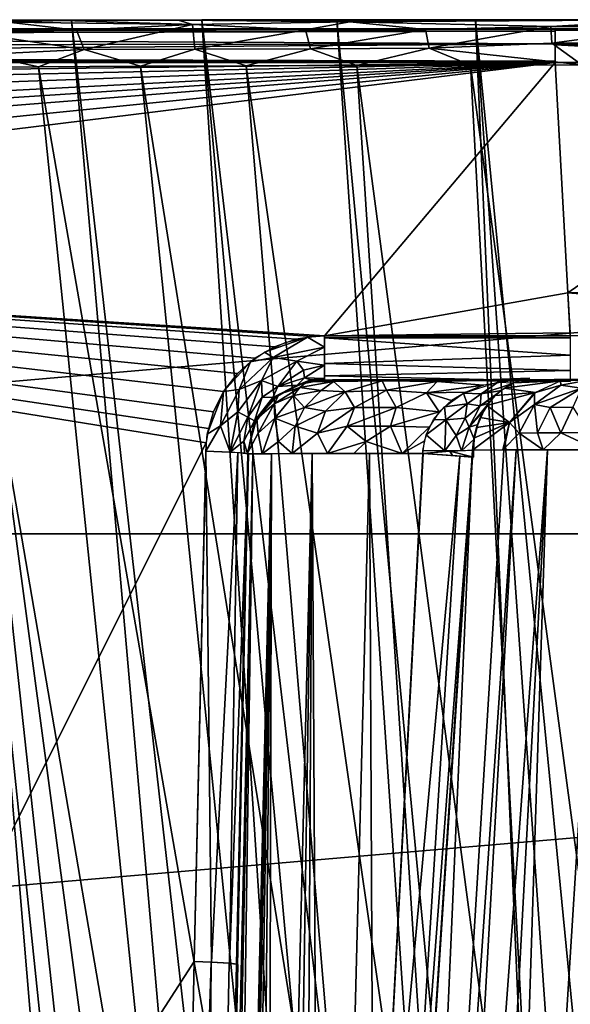
# Model space of a CAD drawing. Extents: x -218 to 182, y -526 to 0.
# Drawn here: x -66 to -34, y -57 to 0 of the extents above; entities that cross this region are included whole.
import ezdxf

# ---------------------------------------------------------------- set-up
doc = ezdxf.new("R2010")
doc.units = 0
doc.layers.get('0').update_dxf_attribs({"linetype": 'CONTINUOUS'})

msp = doc.modelspace()

# ---------------------------------------------------------------- linework, layer by layer
for points in [[(-60.386, -157.078, 51.8), (-83.017, -0.34, 23.914), (-76.623, -0.331, 18.495)], [(-64.014, -157.582, 53.992), (-83.017, -0.34, 23.914), (-60.386, -157.078, 51.8)], [(-69.539, -158.417, 57.651), (-83.017, -0.34, 23.914), (-64.014, -157.582, 53.992)], [(-56.682, -156.599, 49.726), (-76.623, -0.331, 18.495), (-69.822, -0.322, 13.608)], [(-60.386, -157.078, 51.8), (-76.623, -0.331, 18.495), (-56.682, -156.599, 49.726)], [(-69.822, -0.322, 13.608), (-63.075, -0.335, 20.874), (-62.658, -0.315, 9.284)], [(-49.041, -155.713, 45.938), (-69.822, -0.322, 13.608), (-62.658, -0.315, 9.284)], [(-69.822, -0.322, 13.608), (-69.253, -0.342, 25.089), (-63.075, -0.335, 20.874)], [(-52.901, -156.143, 47.771), (-69.822, -0.322, 13.608), (-49.041, -155.713, 45.938)], [(-56.682, -156.599, 49.726), (-69.822, -0.322, 13.608), (-52.901, -156.143, 47.771)], [(-66.281, -0.432, 23.906), (-63.075, -0.335, 20.874), (-69.253, -0.342, 25.089)], [(-66.281, -0.432, 23.906), (-68.273, -1.07, 27.063), (-62.365, -0.905, 22.696)], [(-55.713, -0.564, 18.279), (-63.075, -0.335, 20.874), (-66.281, -0.432, 23.906)], [(-62.365, -0.905, 22.696), (-55.713, -0.564, 18.279), (-66.281, -0.432, 23.906)], [(-62.658, -0.315, 9.284), (-63.075, -0.335, 20.874), (-56.543, -0.329, 17.128)], [(-55.713, -0.564, 18.279), (-56.543, -0.329, 17.128), (-63.075, -0.335, 20.874)], [(-62.658, -0.315, 9.284), (-56.543, -0.329, 17.128), (-55.178, -0.308, 5.55)], [(-45.101, -155.31, 44.23), (-62.658, -0.315, 9.284), (-55.178, -0.308, 5.55)], [(-49.041, -155.713, 45.938), (-62.658, -0.315, 9.284), (-45.101, -155.31, 44.23)], [(-61.917, -2.002, 23.688), (-55.713, -0.564, 18.279), (-62.365, -0.905, 22.696)], [(-55.713, -0.564, 18.279), (-61.917, -2.002, 23.688), (-55.575, -1.981, 19.995)], [(-55.178, -0.308, 5.55), (-56.543, -0.329, 17.128), (-49.74, -0.323, 13.905)], [(-46.698, -0.411, 13.487), (-49.74, -0.323, 13.905), (-56.543, -0.329, 17.128)], [(-46.698, -0.411, 13.487), (-56.543, -0.329, 17.128), (-55.713, -0.564, 18.279)], [(-46.698, -0.411, 13.487), (-55.713, -0.564, 18.279), (-49.232, -0.871, 15.739)], [(-55.575, -1.981, 19.995), (-49.232, -0.871, 15.739), (-55.713, -0.564, 18.279)], [(-55.178, -0.308, 5.55), (-49.74, -0.323, 13.905), (-47.434, -0.303, 2.428)], [(-36.976, -154.584, 41.205), (-55.178, -0.308, 5.55), (-47.434, -0.303, 2.428)], [(-41.078, -154.933, 42.651), (-55.178, -0.308, 5.55), (-36.976, -154.584, 41.205)], [(-45.101, -155.31, 44.23), (-55.178, -0.308, 5.55), (-41.078, -154.933, 42.651)], [(-47.434, -0.303, 2.428), (-49.74, -0.323, 13.905), (-42.769, -0.318, 11.242)], [(-46.698, -0.411, 13.487), (-42.769, -0.318, 11.242), (-49.74, -0.323, 13.905)], [(-46.698, -0.411, 13.487), (-49.232, -0.871, 15.739), (-42.359, -0.863, 13.089)], [(-47.434, -0.303, 2.428), (-42.769, -0.318, 11.242), (-39.49, -0.299, -0.094)], [(-32.837, -154.268, 39.91), (-47.434, -0.303, 2.428), (-39.49, -0.299, -0.094)], [(-36.976, -154.584, 41.205), (-47.434, -0.303, 2.428), (-32.837, -154.268, 39.91)], [(-28.416, -0.295, 7.309), (-42.769, -0.318, 11.242), (-46.698, -0.411, 13.487)], [(-28.416, -0.295, 7.309), (-46.698, -0.411, 13.487), (-35.173, -0.694, 10.651)], [(-42.359, -0.863, 13.089), (-35.173, -0.694, 10.651), (-46.698, -0.411, 13.487)], [(-28.416, -0.295, 7.309), (-35.648, -0.315, 9.082), (-42.769, -0.318, 11.242)], [(-39.49, -0.299, -0.094), (-42.769, -0.318, 11.242), (-35.648, -0.315, 9.082)], [(-39.49, -0.299, -0.094), (-35.648, -0.315, 9.082), (-31.454, -0.295, -2.14)], [(-24.479, -153.745, 37.777), (-39.49, -0.299, -0.094), (-31.454, -0.295, -2.14)], [(-28.672, -153.988, 38.768), (-39.49, -0.299, -0.094), (-24.479, -153.745, 37.777)], [(-32.837, -154.268, 39.91), (-39.49, -0.299, -0.094), (-28.672, -153.988, 38.768)], [(-31.454, -0.295, -2.14), (-35.648, -0.315, 9.082), (-28.411, -0.312, 7.306)], [(-28.416, -0.295, 7.309), (-35.173, -0.694, 10.651), (-27.976, -0.69, 8.886)], [(-167.005, -29.811, 310.29), (167.292, -0.84, 309.429), (-164.72, -0.838, 309.429)], [(-167.005, -29.811, 310.29), (169.577, -29.813, 310.29), (167.292, -0.84, 309.429)], [(147.204, -0.832, 304.998), (-147.301, -0.831, 305.21), (-165.344, -0.838, 309.41)], [(147.204, -0.832, 304.998), (-165.344, -0.838, 309.41), (148.277, -0.833, 305.157)], [(149.874, -0.833, 305.21), (-165.344, -0.838, 309.41), (167.918, -0.84, 309.409)], [(148.277, -0.833, 305.157), (-165.344, -0.838, 309.41), (149.874, -0.833, 305.21)], [(147.204, -0.832, 304.998), (-145.704, -0.831, 305.157), (-147.301, -0.831, 305.21)], [(-145.704, -0.831, 305.157), (-3.123, -0.821, 299.148), (-143.579, -0.83, 304.735)], [(-145.704, -0.831, 305.157), (1.286, -0.822, 299.472), (-3.123, -0.821, 299.148)], [(147.204, -0.832, 304.998), (1.286, -0.822, 299.472), (-145.704, -0.831, 305.157)], [(-143.579, -0.83, 304.735), (-34.926, -0.813, 294.671), (-142.557, -0.829, 304.368)], [(-143.579, -0.83, 304.735), (-7.392, -0.819, 298.196), (-34.926, -0.813, 294.671)], [(-143.579, -0.83, 304.735), (-3.123, -0.821, 299.148), (-7.392, -0.819, 298.196)], [(-142.557, -0.829, 304.368), (-34.926, -0.813, 294.671), (-141.575, -0.828, 303.903)], [(-141.575, -0.828, 303.903), (-34.926, -0.813, 294.671), (-140.644, -0.827, 303.342)], [(-140.644, -0.827, 303.342), (-34.926, -0.813, 294.671), (-139.772, -0.826, 302.693)], [(-139.772, -0.826, 302.693), (-34.926, -0.813, 294.671), (-138.968, -0.825, 301.96)], [(-138.968, -0.825, 301.96), (-34.926, -0.813, 294.671), (-138.237, -0.824, 301.147)], [(-138.237, -0.824, 301.147), (-34.926, -0.813, 294.671), (-133.82, -0.814, 295.687)], [(-133.82, -0.814, 295.687), (-34.926, -0.813, 294.671), (-133.402, -0.813, 295.281)], [(-133.402, -0.813, 295.281), (-34.926, -0.813, 294.671), (-132.779, -0.813, 294.903)], [(-132.779, -0.813, 294.903), (-34.926, -0.813, 294.671), (-132.133, -0.813, 294.676)], [(-34.926, -0.799, 294.67), (-132.105, -0.864, 294.187), (-132.08, -0.812, 294.671)], [(-34.926, -0.963, 293.907), (-132.105, -0.864, 294.187), (-34.926, -0.799, 294.67)], [(-34.926, -0.963, 293.907), (-132.1, -1.196, 293.517), (-132.105, -0.864, 294.187)], [(-34.926, -1.678, 293.037), (-132.1, -1.196, 293.517), (-34.926, -0.963, 293.907)], [(-62.365, -0.905, 22.696), (-68.273, -1.07, 27.063), (-61.917, -2.002, 23.688)], [(-67.805, -2.297, 27.912), (-61.917, -2.002, 23.688), (-68.273, -1.07, 27.063)], [(-49.232, -0.871, 15.739), (-55.575, -1.981, 19.995), (-48.958, -1.959, 16.81)], [(-48.958, -1.959, 16.81), (-42.359, -0.863, 13.089), (-49.232, -0.871, 15.739)], [(-42.359, -0.863, 13.089), (-48.958, -1.959, 16.81), (-42.146, -1.931, 14.159)], [(-42.146, -1.931, 14.159), (-35.173, -0.694, 10.651), (-42.359, -0.863, 13.089)], [(-35.173, -0.694, 10.651), (-42.146, -1.931, 14.159), (-35.107, -1.645, 11.773)], [(-35.107, -1.645, 11.773), (-27.976, -0.69, 8.886), (-35.173, -0.694, 10.651)], [(-27.976, -0.69, 8.886), (-35.107, -1.645, 11.773), (-27.973, -1.639, 10.011)], [(-34.926, -0.899, 294.031), (-15.033, -0.793, 294.67), (-15.149, -1.129, 293.57)], [(-34.926, -0.813, 294.671), (-15.033, -0.793, 294.67), (-34.926, -0.899, 294.031)], [(-34.926, -0.813, 294.671), (-11.395, -0.817, 296.674), (-15.032, -0.813, 294.671)], [(-34.926, -0.813, 294.671), (-7.392, -0.819, 298.196), (-11.395, -0.817, 296.674)], [(-34.926, -0.899, 294.031), (-15.149, -1.129, 293.57), (-34.926, -1.743, 292.992)], [(-34.926, -1.743, 292.992), (-15.149, -1.129, 293.57), (-15.216, -2.005, 292.91)], [(-34.926, -1.678, 293.037), (-132.031, -1.809, 293.007), (-132.1, -1.196, 293.517)], [(-34.926, -1.678, 293.037), (-131.877, -2.401, 292.8), (-132.031, -1.809, 293.007)], [(-34.926, -2.671, 292.799), (-131.877, -2.401, 292.8), (-34.926, -1.678, 293.037)], [(-35.107, -1.645, 11.773), (-42.146, -1.931, 14.159), (-33.396, -2.89, 11.959)], [(-33.396, -2.89, 11.959), (-27.973, -1.639, 10.011), (-35.107, -1.645, 11.773)], [(-67.805, -2.297, 27.912), (-64.54, -2.996, 25.858), (-61.917, -2.002, 23.688)], [(-61.917, -2.002, 23.688), (-64.54, -2.996, 25.858), (-58.694, -2.965, 22.149)], [(-61.917, -2.002, 23.688), (-58.694, -2.965, 22.149), (-55.575, -1.981, 19.995)], [(-55.575, -1.981, 19.995), (-58.694, -2.965, 22.149), (-52.646, -2.94, 18.916)], [(-55.575, -1.981, 19.995), (-52.646, -2.94, 18.916), (-48.958, -1.959, 16.81)], [(-48.958, -1.959, 16.81), (-52.646, -2.94, 18.916), (-46.286, -2.92, 16.102)], [(-48.958, -1.959, 16.81), (-46.286, -2.92, 16.102), (-42.146, -1.931, 14.159)], [(-42.146, -1.931, 14.159), (-46.286, -2.92, 16.102), (-39.776, -2.906, 13.785)], [(-42.146, -1.931, 14.159), (-39.776, -2.906, 13.785), (-33.396, -2.89, 11.959)], [(-34.926, -1.743, 292.992), (-15.224, -2.757, 292.802), (-34.926, -2.757, 292.804)], [(-34.926, -1.743, 292.992), (-15.216, -2.005, 292.91), (-15.224, -2.757, 292.802)], [(-131.698, -2.67, 292.811), (-131.877, -2.401, 292.8), (-34.926, -2.671, 292.799)], [(-34.927, -2.757, 292.808), (-131.677, -2.684, 292.806), (-34.926, -2.672, 292.806)], [(-131.677, -2.684, 292.806), (-34.927, -2.757, 292.808), (-131.57, -2.756, 292.808)], [(-34.927, -2.757, 292.808), (-129.848, -3.905, 292.858), (-131.57, -2.756, 292.808)], [(-34.927, -2.757, 292.808), (-128.159, -4.822, 292.898), (-129.848, -3.905, 292.858)], [(-34.927, -2.757, 292.808), (-126.639, -5.999, 292.95), (-128.159, -4.822, 292.898)], [(-34.927, -2.757, 292.808), (-125.329, -7.403, 293.012), (-126.639, -5.999, 292.95)], [(-34.927, -2.757, 292.808), (-124.512, -8.558, 293.062), (-125.329, -7.403, 293.012)], [(-34.927, -2.757, 292.808), (-123.836, -9.814, 293.117), (-124.512, -8.558, 293.062)], [(-34.927, -2.757, 292.808), (-123.18, -11.606, 293.196), (-123.836, -9.814, 293.117)], [(-34.927, -2.757, 292.808), (-122.807, -13.596, 293.284), (-123.18, -11.606, 293.196)], [(-48.142, -18.446, 293.496), (-122.807, -13.596, 293.284), (-34.927, -2.757, 292.808)], [(-67.805, -2.297, 27.912), (-70.145, -3.033, 30.035), (-64.54, -2.996, 25.858)], [(-48.142, -18.446, 293.496), (-34.927, -2.757, 292.808), (-34.203, -15.972, 293.388)], [(-15.223, -2.757, 292.808), (-34.203, -15.972, 293.388), (-34.927, -2.757, 292.808)], [(-13.39, -15.701, 293.376), (-34.203, -15.972, 293.388), (-15.223, -2.757, 292.808)], [(-61.755, -83.503, 47.02), (-70.145, -3.033, 30.035), (-75.462, -3.076, 34.662)], [(-75.071, -44.982, 46.759), (-65.3, -84.442, 49.805), (-75.462, -3.076, 34.662)], [(-65.3, -84.442, 49.805), (-61.755, -83.503, 47.02), (-75.462, -3.076, 34.662)], [(-56.243, -84.075, 43.684), (-64.54, -2.996, 25.858), (-70.145, -3.033, 30.035)], [(-70.145, -3.033, 30.035), (-61.755, -83.503, 47.02), (-56.243, -84.075, 43.684)], [(-50.65, -83.008, 40.396), (-58.694, -2.965, 22.149), (-64.54, -2.996, 25.858)], [(-56.243, -84.075, 43.684), (-50.65, -83.008, 40.396), (-64.54, -2.996, 25.858)], [(-45.902, -83.083, 38.201), (-52.646, -2.94, 18.916), (-58.694, -2.965, 22.149)], [(-58.694, -2.965, 22.149), (-50.65, -83.008, 40.396), (-45.902, -83.083, 38.201)], [(-41.051, -83.753, 36.428), (-46.286, -2.92, 16.102), (-52.646, -2.94, 18.916)], [(-52.646, -2.94, 18.916), (-45.902, -83.083, 38.201), (-41.051, -83.753, 36.428)], [(-35.349, -85.545, 34.985), (-39.776, -2.906, 13.785), (-46.286, -2.92, 16.102)], [(-46.286, -2.92, 16.102), (-41.051, -83.753, 36.428), (-35.349, -85.545, 34.985)], [(-28.896, -84.002, 32.778), (-33.108, -2.897, 11.865), (-39.776, -2.906, 13.785)], [(-39.776, -2.906, 13.785), (-35.349, -85.545, 34.985), (-28.896, -84.002, 32.778)], [(-48.801, -18.477, 293.498), (-122.807, -13.596, 293.284), (-48.142, -18.446, 293.496)], [(-49.774, -18.635, 293.505), (-122.807, -13.596, 293.284), (-48.801, -18.477, 293.498)], [(-51.011, -19.067, 293.524), (-122.807, -13.596, 293.284), (-49.774, -18.635, 293.505)], [(-52.146, -19.729, 293.553), (-122.807, -13.596, 293.284), (-51.011, -19.067, 293.524)], [(-53.13, -20.595, 293.591), (-122.807, -13.596, 293.284), (-52.146, -19.729, 293.553)], [(-53.932, -21.636, 293.637), (-122.807, -13.596, 293.284), (-53.13, -20.595, 293.591)], [(-54.517, -22.811, 293.688), (-122.807, -13.596, 293.284), (-53.932, -21.636, 293.637)], [(-54.793, -23.753, 293.73), (-122.807, -13.596, 293.284), (-54.517, -22.811, 293.688)], [(-54.928, -24.58, 293.766), (-122.807, -13.596, 293.284), (-54.793, -23.753, 293.73)], [(-54.928, -24.58, 293.766), (-119.217, -153.117, 299.41), (-122.807, -13.596, 293.284)], [(-13.327, -16.42, 293.408), (-34.203, -15.972, 293.388), (-13.39, -15.701, 293.376)], [(-48.142, -18.446, 293.496), (-34.203, -15.972, 293.388), (-34.066, -18.265, 293.489)], [(-13.361, -17.103, 293.438), (-34.203, -15.972, 293.388), (-13.327, -16.42, 293.408)], [(-13.462, -17.643, 293.461), (-34.203, -15.972, 293.388), (-13.361, -17.103, 293.438)], [(-34.054, -18.446, 293.496), (-34.203, -15.972, 293.388), (-13.462, -17.643, 293.461)], [(-34.203, -15.972, 293.388), (-34.065, -18.265, 293.489), (-34.066, -18.265, 293.489)], [(-34.054, -18.446, 293.496), (-34.065, -18.265, 293.489), (-34.203, -15.972, 293.388)], [(-34.054, -18.446, 293.496), (-13.462, -17.643, 293.461), (-13.788, -18.443, 293.496)], [(-50.403, -18.821, 293.513), (-49.127, -18.509, 293.501), (-51.593, -19.37, 293.543)], [(-49.127, -18.509, 293.501), (-51.094, -19.683, 293.487), (-51.593, -19.37, 293.543)], [(-51.094, -19.683, 293.487), (-49.127, -18.509, 293.501), (-48.142, -19.084, 293.434)], [(-48.142, -19.084, 293.434), (-49.127, -18.509, 293.501), (-48.142, -18.446, 293.499)], [(-48.142, -18.446, 293.496), (-34.064, -18.265, 293.489), (-34.064, -18.266, 293.489)], [(-48.142, -18.446, 293.496), (-34.064, -18.265, 293.489), (-34.064, -18.265, 293.489)], [(-48.142, -18.446, 293.496), (-34.064, -18.265, 293.489), (-34.064, -18.265, 293.489)], [(-48.142, -18.446, 293.496), (-34.064, -18.265, 293.489), (-34.064, -18.265, 293.489)], [(-48.142, -18.446, 293.496), (-34.064, -18.265, 293.489), (-34.064, -18.265, 293.489)], [(-48.142, -18.446, 293.496), (-34.066, -18.265, 293.489), (-34.064, -18.265, 293.489)], [(-48.142, -18.446, 293.496), (-34.064, -18.266, 293.489), (-34.054, -18.446, 293.496)], [(-48.142, -18.556, 293.499), (-34.054, -18.446, 293.496), (-34.053, -18.557, 293.499)], [(-34.054, -18.446, 293.496), (-48.142, -18.556, 293.499), (-48.142, -18.446, 293.496)], [(-48.142, -18.561, 293.574), (-34.053, -18.557, 293.516), (-34.053, -19.541, 293.304)], [(-48.142, -18.561, 293.574), (-34.053, -19.541, 293.304), (-48.142, -20.025, 293.02)], [(-34.065, -18.265, 293.489), (-34.064, -18.265, 293.489), (-34.064, -18.265, 293.489)], [(-34.064, -18.265, 293.489), (-34.065, -18.265, 293.489), (-34.054, -18.446, 293.496)], [(-34.064, -18.265, 293.489), (-34.065, -18.265, 293.489), (-34.064, -18.265, 293.489)], [(-34.064, -18.265, 293.489), (-34.065, -18.265, 293.489), (-34.064, -18.265, 293.489)], [(-34.064, -18.265, 293.489), (-34.065, -18.265, 293.489), (-34.064, -18.265, 293.489)], [(-34.064, -18.265, 293.489), (-34.065, -18.265, 293.489), (-34.064, -18.265, 293.489)], [(-34.064, -18.265, 293.489), (-34.065, -18.265, 293.489), (-34.064, -18.265, 293.489)], [(-48.142, -19.084, 293.434), (-49.736, -19.902, 293.226), (-51.094, -19.683, 293.487)], [(-48.142, -20.118, 292.959), (-49.736, -19.902, 293.226), (-48.142, -19.084, 293.434)], [(-53.047, -21.517, 293.538), (-51.094, -19.683, 293.487), (-51.76, -21.011, 293.264)], [(-51.094, -19.683, 293.487), (-53.047, -21.517, 293.538), (-52.396, -19.929, 293.573)], [(-52.396, -19.929, 293.573), (-51.593, -19.37, 293.543), (-51.094, -19.683, 293.487)], [(-51.76, -21.011, 293.264), (-51.094, -19.683, 293.487), (-49.736, -19.902, 293.226)], [(-48.142, -20.025, 293.02), (-34.053, -19.541, 293.304), (-34.053, -20.431, 292.647)], [(-53.13, -20.595, 293.591), (-52.396, -19.929, 293.573), (-53.932, -21.636, 293.642)], [(-52.396, -19.929, 293.573), (-53.047, -21.517, 293.538), (-53.932, -21.636, 293.642)], [(-49.736, -19.902, 293.226), (-50.816, -21.343, 292.535), (-51.76, -21.011, 293.264)], [(-50.816, -21.343, 292.535), (-49.736, -19.902, 293.226), (-49.341, -20.402, 292.779)], [(-48.142, -20.118, 292.959), (-49.341, -20.402, 292.779), (-49.736, -19.902, 293.226)], [(-48.142, -20.118, 292.959), (-49.291, -20.843, 292.188), (-49.341, -20.402, 292.779)], [(-48.142, -20.882, 291.858), (-49.291, -20.843, 292.188), (-48.142, -20.118, 292.959)], [(-48.142, -20.025, 293.02), (-34.053, -20.431, 292.647), (-48.142, -20.742, 292.171)], [(-50.816, -21.343, 292.535), (-49.341, -20.402, 292.779), (-49.291, -20.843, 292.188)], [(-49.291, -20.843, 292.188), (-49.71, -21.263, 291.182), (-50.816, -21.343, 292.535)], [(-49.71, -21.263, 291.182), (-49.291, -20.843, 292.188), (-48.948, -20.974, 291.691)], [(-48.142, -20.882, 291.858), (-48.948, -20.974, 291.691), (-49.291, -20.843, 292.188)], [(-48.142, -20.882, 291.858), (-48.143, -20.961, 291.07), (-48.948, -20.974, 291.691)], [(-48.142, -20.742, 292.171), (-34.053, -20.431, 292.647), (-34.053, -21.052, 291.074)], [(-48.142, -20.742, 292.171), (-34.053, -21.052, 291.074), (-48.142, -20.994, 291.071)], [(-36.373, -20.873, 279.682), (-41.69, -21.052, 280.132), (-37.474, -20.957, 279.836)], [(-41.69, -21.052, 280.132), (-36.373, -20.873, 279.682), (-39.03, -21.28, 278.462)], [(-51.76, -21.011, 293.264), (-52.548, -23.106, 292.769), (-53.113, -22.806, 293.316)], [(-53.113, -22.806, 293.316), (-53.047, -21.517, 293.538), (-51.76, -21.011, 293.264)], [(-52.548, -23.106, 292.769), (-51.76, -21.011, 293.264), (-51.712, -21.964, 292.703)], [(-51.712, -21.964, 292.703), (-51.76, -21.011, 293.264), (-50.816, -21.343, 292.535)], [(-50.816, -21.343, 292.535), (-51.108, -21.971, 291.837), (-51.712, -21.964, 292.703)], [(-51.108, -21.971, 291.837), (-49.71, -21.263, 291.182), (-51.102, -22.077, 291.292)], [(-51.108, -21.971, 291.837), (-50.816, -21.343, 292.535), (-49.71, -21.263, 291.182)], [(-50.748, -21.793, 291.26), (-49.567, -21.411, 288.397), (-51.036, -22.336, 289.068)], [(-49.923, -21.859, 287.189), (-51.036, -22.336, 289.068), (-49.567, -21.411, 288.397)], [(-49.14, -21.059, 291.139), (-49.567, -21.411, 288.397), (-50.748, -21.793, 291.26)], [(-48.341, -21.573, 284.846), (-49.923, -21.859, 287.189), (-49.567, -21.411, 288.397)], [(-48.948, -20.974, 291.691), (-48.143, -20.961, 291.07), (-49.71, -21.263, 291.182)], [(-49.567, -21.411, 288.397), (-47.632, -21.052, 286.08), (-48.341, -21.573, 284.846)], [(-47.632, -21.052, 286.08), (-49.567, -21.411, 288.397), (-49.14, -21.059, 291.139)], [(-47.681, -20.973, 288.91), (-49.14, -21.059, 291.139), (-47.957, -20.975, 289.98)], [(-47.681, -20.973, 288.91), (-47.632, -21.052, 286.08), (-49.14, -21.059, 291.139)], [(-47.957, -20.975, 289.98), (-49.14, -21.059, 291.139), (-48.142, -20.977, 291.07)], [(-48.341, -21.573, 284.846), (-47.632, -21.052, 286.08), (-46.963, -21.649, 282.667)], [(-48.142, -20.977, 291.07), (-45.713, -20.966, 284.975), (-46.864, -20.97, 286.859)], [(-26.501, -20.969, 286.298), (-45.713, -20.966, 284.975), (-48.142, -20.977, 291.07)], [(-26.501, -20.969, 286.298), (-48.142, -20.977, 291.07), (-24.833, -20.973, 288.765)], [(-48.142, -20.977, 291.07), (-46.864, -20.97, 286.859), (-47.681, -20.973, 288.91)], [(-24.833, -20.973, 288.765), (-48.142, -20.977, 291.07), (-22.946, -20.977, 291.07)], [(-47.316, -20.971, 287.868), (-47.632, -21.052, 286.08), (-47.681, -20.973, 288.91)], [(-45.713, -20.966, 284.975), (-47.632, -21.052, 286.08), (-46.328, -20.968, 285.893)], [(-45.713, -20.966, 284.975), (-44.835, -21.025, 282.666), (-47.632, -21.052, 286.08)], [(-46.328, -20.968, 285.893), (-47.632, -21.052, 286.08), (-46.864, -20.97, 286.859)], [(-46.864, -20.97, 286.859), (-47.632, -21.052, 286.08), (-47.316, -20.971, 287.868)], [(-44.835, -21.025, 282.666), (-46.963, -21.649, 282.667), (-47.632, -21.052, 286.08)], [(-46.963, -21.649, 282.667), (-44.835, -21.025, 282.666), (-44.597, -21.565, 280.607)], [(-27.937, -20.964, 283.689), (-44.261, -20.963, 283.311), (-45.713, -20.966, 284.975)], [(-27.937, -20.964, 283.689), (-45.713, -20.966, 284.975), (-26.501, -20.969, 286.298)], [(-45.022, -20.965, 284.112), (-44.835, -21.025, 282.666), (-45.713, -20.966, 284.975)], [(-44.261, -20.963, 283.311), (-44.835, -21.025, 282.666), (-45.022, -20.965, 284.112)], [(-42.551, -20.961, 281.915), (-44.835, -21.025, 282.666), (-43.436, -20.962, 282.577)], [(-42.551, -20.961, 281.915), (-41.69, -21.052, 280.132), (-44.835, -21.025, 282.666)], [(-43.436, -20.962, 282.577), (-44.835, -21.025, 282.666), (-44.261, -20.963, 283.311)], [(-41.69, -21.052, 280.132), (-44.597, -21.565, 280.607), (-44.835, -21.025, 282.666)], [(-44.597, -21.565, 280.607), (-41.69, -21.052, 280.132), (-42.289, -21.708, 278.888)], [(-27.937, -20.964, 283.689), (-42.551, -20.961, 281.915), (-44.261, -20.963, 283.311)], [(-27.937, -20.964, 283.689), (-40.63, -20.959, 280.826), (-42.551, -20.961, 281.915)], [(-41.613, -20.96, 281.33), (-41.69, -21.052, 280.132), (-42.551, -20.961, 281.915)], [(-39.03, -21.28, 278.462), (-42.289, -21.708, 278.888), (-41.69, -21.052, 280.132)], [(-42.289, -21.708, 278.888), (-39.03, -21.28, 278.462), (-40.041, -21.672, 278.012)], [(-37.474, -20.957, 279.836), (-41.69, -21.052, 280.132), (-38.553, -20.958, 280.077)], [(-39.607, -20.958, 280.407), (-41.69, -21.052, 280.132), (-40.63, -20.959, 280.826)], [(-38.553, -20.958, 280.077), (-41.69, -21.052, 280.132), (-39.607, -20.958, 280.407)], [(-40.63, -20.959, 280.826), (-41.69, -21.052, 280.132), (-41.613, -20.96, 281.33)], [(-27.937, -20.964, 283.689), (-38.553, -20.958, 280.077), (-40.63, -20.959, 280.826)], [(-39.156, -21.777, 277.354), (-40.177, -21.734, 277.957), (-38.162, -21.08, 278.854)], [(-39.156, -21.777, 277.354), (-38.162, -21.08, 278.854), (-37.315, -21.154, 277.511)], [(-37.315, -21.154, 277.511), (-37.993, -21.579, 276.116), (-39.156, -21.777, 277.354)], [(-29.128, -20.959, 280.96), (-36.379, -20.957, 279.687), (-38.553, -20.958, 280.077)], [(-29.128, -20.959, 280.96), (-38.553, -20.958, 280.077), (-27.937, -20.964, 283.689)], [(-36.055, -21.687, 262.924), (-38.366, -21.871, 275.429), (-37.851, -21.438, 276.413)], [(-34.593, -21.026, 263.175), (-37.851, -21.438, 276.413), (-37.314, -21.145, 277.512)], [(-36.055, -21.687, 262.924), (-37.851, -21.438, 276.413), (-34.593, -21.026, 263.175)], [(-34.593, -21.026, 263.175), (-37.314, -21.145, 277.512), (-36.777, -20.988, 278.708)], [(-33.596, -20.929, 263.345), (-36.777, -20.988, 278.708), (-36.379, -20.957, 279.687)], [(-34.593, -21.026, 263.175), (-36.777, -20.988, 278.708), (-33.596, -20.929, 263.345)], [(-30.066, -20.954, 278.133), (-33.596, -20.929, 263.345), (-36.379, -20.957, 279.687)], [(-30.066, -20.954, 278.133), (-36.379, -20.957, 279.687), (-29.128, -20.959, 280.96)], [(-36.106, -22.373, 259.413), (-36.097, -21.717, 262.917), (-34.601, -21.265, 259.75)], [(-34.601, -21.265, 259.75), (-33.414, -21.442, 254.988), (-36.106, -22.373, 259.413)], [(-35.213, -22.545, 256.15), (-36.106, -22.373, 259.413), (-33.414, -21.442, 254.988)], [(-34.601, -21.265, 259.75), (-36.097, -21.717, 262.917), (-34.615, -21.03, 263.171)], [(-33.414, -21.442, 254.988), (-33.916, -22.543, 253.006), (-35.213, -22.545, 256.15)], [(-32.909, -20.968, 257.644), (-34.615, -21.03, 263.171), (-33.596, -20.929, 263.345)], [(-34.601, -21.265, 259.75), (-34.615, -21.03, 263.171), (-32.909, -20.968, 257.644)], [(-33.414, -21.442, 254.988), (-34.601, -21.265, 259.75), (-32.909, -20.968, 257.644)], [(-54.517, -22.811, 293.688), (-53.932, -21.636, 293.642), (-54.865, -24.077, 293.749)], [(-53.932, -21.636, 293.642), (-54.116, -23.61, 293.64), (-54.865, -24.077, 293.749)], [(-53.047, -21.517, 293.538), (-53.113, -22.806, 293.316), (-54.116, -23.61, 293.64)], [(-54.116, -23.61, 293.64), (-53.932, -21.636, 293.642), (-53.047, -21.517, 293.538)], [(-51.712, -21.964, 292.703), (-52.167, -23.32, 291.945), (-52.548, -23.106, 292.769)], [(-52.167, -23.32, 291.945), (-51.712, -21.964, 292.703), (-51.108, -21.971, 291.837)], [(-51.108, -21.971, 291.837), (-51.102, -22.077, 291.292), (-52.167, -23.32, 291.945)], [(-50.748, -21.793, 291.26), (-51.036, -22.336, 289.068), (-52.028, -23.202, 291.391)], [(-51.036, -22.336, 289.068), (-49.923, -21.859, 287.189), (-50.994, -23.171, 286.765)], [(-49.299, -22.558, 284.237), (-50.994, -23.171, 286.765), (-49.923, -21.859, 287.189)], [(-49.923, -21.859, 287.189), (-48.341, -21.573, 284.846), (-49.299, -22.558, 284.237)], [(-46.963, -21.649, 282.667), (-49.299, -22.558, 284.237), (-48.341, -21.573, 284.846)], [(-49.299, -22.558, 284.237), (-46.963, -21.649, 282.667), (-48.086, -22.766, 282.276)], [(-46.432, -22.551, 280.684), (-48.086, -22.766, 282.276), (-46.963, -21.649, 282.667)], [(-44.597, -21.565, 280.607), (-46.432, -22.551, 280.684), (-46.963, -21.649, 282.667)], [(-46.432, -22.551, 280.684), (-44.597, -21.565, 280.607), (-44.029, -22.548, 278.817)], [(-42.289, -21.708, 278.888), (-44.029, -22.548, 278.817), (-44.597, -21.565, 280.607)], [(-44.029, -22.548, 278.817), (-42.289, -21.708, 278.888), (-41.581, -22.805, 277.317)], [(-40.041, -21.672, 278.012), (-40.86, -22.155, 277.643), (-42.289, -21.708, 278.888)], [(-42.289, -21.708, 278.888), (-40.86, -22.155, 277.643), (-41.581, -22.805, 277.317)], [(-40.177, -21.734, 277.957), (-39.959, -22.336, 276.972), (-41.263, -22.507, 277.475)], [(-40.177, -21.734, 277.957), (-39.156, -21.777, 277.354), (-39.959, -22.336, 276.972)], [(-39.156, -21.777, 277.354), (-39.216, -22.45, 275.762), (-39.959, -22.336, 276.972)], [(-37.993, -21.579, 276.116), (-38.373, -21.888, 275.41), (-39.216, -22.45, 275.762)], [(-39.216, -22.45, 275.762), (-39.156, -21.777, 277.354), (-37.993, -21.579, 276.116)], [(-39.216, -22.45, 275.762), (-38.373, -21.888, 275.41), (-38.723, -22.31, 274.773)], [(-36.055, -21.687, 262.924), (-38.83, -22.439, 274.593), (-38.366, -21.871, 275.429)], [(-37.547, -23.417, 262.667), (-38.83, -22.439, 274.593), (-36.055, -21.687, 262.924)], [(-36.106, -22.373, 259.413), (-37.536, -23.417, 262.669), (-36.097, -21.717, 262.917)], [(-52.167, -23.32, 291.945), (-51.102, -22.077, 291.292), (-52.118, -23.418, 291.408)], [(-52.028, -23.202, 291.391), (-51.036, -22.336, 289.068), (-51.956, -24.022, 288.755)], [(-50.994, -23.171, 286.765), (-51.956, -24.022, 288.755), (-51.036, -22.336, 289.068)], [(-50.994, -23.171, 286.765), (-49.299, -22.558, 284.237), (-49.827, -23.627, 283.903)], [(-48.086, -22.766, 282.276), (-49.827, -23.627, 283.903), (-49.299, -22.558, 284.237)], [(-46.432, -22.551, 280.684), (-48.544, -24.035, 281.807), (-48.086, -22.766, 282.276)], [(-48.544, -24.035, 281.807), (-46.432, -22.551, 280.684), (-46.849, -23.62, 280.218)], [(-44.029, -22.548, 278.817), (-46.849, -23.62, 280.218), (-46.432, -22.551, 280.684)], [(-46.849, -23.62, 280.218), (-44.029, -22.548, 278.817), (-44.353, -23.617, 278.282)], [(-41.581, -22.805, 277.317), (-44.353, -23.617, 278.282), (-44.029, -22.548, 278.817)], [(-41.263, -22.507, 277.475), (-41.187, -23.257, 276.789), (-41.894, -23.247, 277.197)], [(-41.263, -22.507, 277.475), (-39.959, -22.336, 276.972), (-41.187, -23.257, 276.789)], [(-39.959, -22.336, 276.972), (-40.079, -23.166, 275.901), (-41.187, -23.257, 276.789)], [(-40.079, -23.166, 275.901), (-39.959, -22.336, 276.972), (-39.216, -22.45, 275.762)], [(-39.846, -23.682, 274.85), (-40.079, -23.166, 275.901), (-39.216, -22.45, 275.762)], [(-38.723, -22.31, 274.773), (-39.029, -22.777, 274.237), (-39.846, -23.682, 274.85)], [(-39.846, -23.682, 274.85), (-39.216, -22.45, 275.762), (-38.723, -22.31, 274.773)], [(-37.547, -23.417, 262.667), (-39.216, -23.133, 273.926), (-38.83, -22.439, 274.593)], [(-36.984, -24.035, 259.246), (-37.536, -23.417, 262.669), (-36.106, -22.373, 259.413)], [(-36.106, -22.373, 259.413), (-35.929, -24.001, 255.912), (-36.984, -24.035, 259.246)], [(-35.929, -24.001, 255.912), (-36.106, -22.373, 259.413), (-35.213, -22.545, 256.15)], [(-35.213, -22.545, 256.15), (-34.598, -24.008, 252.682), (-35.929, -24.001, 255.912)], [(-34.598, -24.008, 252.682), (-35.213, -22.545, 256.15), (-33.916, -22.543, 253.006)], [(-33.916, -22.543, 253.006), (-32.997, -23.997, 249.61), (-34.598, -24.008, 252.682)], [(-53.556, -25.112, 293.332), (-54.116, -23.61, 293.64), (-53.113, -22.806, 293.316)], [(-53.556, -25.112, 293.332), (-53.113, -22.806, 293.316), (-52.548, -23.106, 292.769)], [(-52.548, -23.106, 292.769), (-52.776, -24.477, 292.568), (-53.556, -25.112, 293.332)], [(-52.776, -24.477, 292.568), (-52.548, -23.106, 292.769), (-52.167, -23.32, 291.945)], [(-49.827, -23.627, 283.903), (-48.086, -22.766, 282.276), (-48.544, -24.035, 281.807)], [(-44.353, -23.617, 278.282), (-41.581, -22.805, 277.317), (-42.142, -23.684, 277.09)], [(-40.588, -24.161, 275.641), (-41.187, -23.257, 276.789), (-40.079, -23.166, 275.901)], [(-40.079, -23.166, 275.901), (-39.846, -23.682, 274.85), (-40.588, -24.161, 275.641)], [(-39.846, -23.682, 274.85), (-39.029, -22.777, 274.237), (-39.358, -23.538, 273.665)], [(-37.547, -23.417, 262.667), (-39.431, -23.707, 273.571), (-39.216, -23.133, 273.926)], [(-54.948, -25.056, 293.856), (-54.116, -23.61, 293.64), (-53.556, -25.112, 293.332)], [(-54.948, -25.056, 293.856), (-54.865, -24.077, 293.749), (-54.116, -23.61, 293.64)], [(-52.167, -23.32, 291.945), (-52.564, -25.214, 291.53), (-52.776, -24.477, 292.568)], [(-52.028, -23.202, 291.391), (-51.956, -24.022, 288.755), (-52.587, -25.217, 291.528)], [(-52.167, -23.32, 291.945), (-52.118, -23.418, 291.408), (-52.564, -25.214, 291.53)], [(-51.956, -24.022, 288.755), (-50.994, -23.171, 286.765), (-51.725, -25.208, 287.199)], [(-51.725, -25.208, 287.199), (-50.994, -23.171, 286.765), (-50.776, -24.505, 285.113)], [(-49.827, -23.627, 283.903), (-50.776, -24.505, 285.113), (-50.994, -23.171, 286.765)], [(-50.776, -24.505, 285.113), (-49.827, -23.627, 283.903), (-49.994, -25.201, 283.478)], [(-48.544, -24.035, 281.807), (-49.994, -25.201, 283.478), (-49.827, -23.627, 283.903)], [(-48.544, -24.035, 281.807), (-46.849, -23.62, 280.218), (-47.965, -25.198, 280.817)], [(-47.965, -25.198, 280.817), (-46.849, -23.62, 280.218), (-45.752, -24.499, 278.945)], [(-44.353, -23.617, 278.282), (-45.752, -24.499, 278.945), (-46.849, -23.62, 280.218)], [(-45.752, -24.499, 278.945), (-44.353, -23.617, 278.282), (-43.687, -25.19, 277.466)], [(-42.142, -23.684, 277.09), (-43.687, -25.19, 277.466), (-44.353, -23.617, 278.282)], [(-42.43, -24.489, 276.96), (-43.687, -25.19, 277.466), (-42.142, -23.684, 277.09)], [(-41.894, -23.247, 277.197), (-41.187, -23.257, 276.789), (-42.322, -24.114, 277.016)], [(-41.187, -23.257, 276.789), (-41.239, -25.041, 276.034), (-42.322, -24.114, 277.016)], [(-41.239, -25.041, 276.034), (-41.187, -23.257, 276.789), (-40.588, -24.161, 275.641)], [(-40.283, -25.045, 274.899), (-40.588, -24.161, 275.641), (-39.846, -23.682, 274.85)], [(-39.846, -23.682, 274.85), (-39.564, -24.362, 273.314), (-40.283, -25.045, 274.899)], [(-39.564, -24.362, 273.314), (-39.846, -23.682, 274.85), (-39.358, -23.538, 273.665)], [(-37.547, -23.417, 262.667), (-39.659, -25.005, 273.193), (-39.579, -24.31, 273.323)], [(-37.856, -24.988, 262.611), (-39.659, -25.005, 273.193), (-37.547, -23.417, 262.667)], [(-37.547, -23.417, 262.667), (-39.579, -24.31, 273.323), (-39.431, -23.707, 273.571)], [(-36.984, -24.035, 259.246), (-37.914, -24.989, 262.598), (-37.536, -23.417, 262.669)], [(-52.587, -25.217, 291.528), (-51.956, -24.022, 288.755), (-51.725, -25.208, 287.199)], [(-47.965, -25.198, 280.817), (-49.994, -25.201, 283.478), (-48.544, -24.035, 281.807)], [(-41.239, -25.041, 276.034), (-42.5, -25.013, 276.941), (-42.322, -24.114, 277.016)], [(-40.588, -24.161, 275.641), (-40.283, -25.045, 274.899), (-41.239, -25.041, 276.034)], [(-36.984, -24.035, 259.246), (-35.61, -24.982, 254.562), (-37.914, -24.989, 262.598)], [(-35.929, -24.001, 255.912), (-35.61, -24.982, 254.562), (-36.984, -24.035, 259.246)], [(-34.598, -24.008, 252.682), (-35.61, -24.982, 254.562), (-35.929, -24.001, 255.912)], [(-34.598, -24.008, 252.682), (-32.494, -24.988, 248.415), (-35.61, -24.982, 254.562)], [(-32.997, -23.997, 249.61), (-32.494, -24.988, 248.415), (-34.598, -24.008, 252.682)], [(-55.612, -54.355, 295.073), (-119.217, -153.117, 299.41), (-54.928, -24.58, 293.766)], [(-52.776, -24.477, 292.568), (-52.729, -25.174, 292.392), (-53.556, -25.112, 293.332)], [(-52.564, -25.214, 291.53), (-52.729, -25.174, 292.392), (-52.776, -24.477, 292.568)], [(-51.725, -25.208, 287.199), (-50.776, -24.505, 285.113), (-49.994, -25.201, 283.478)], [(-46.464, -25.196, 279.434), (-47.965, -25.198, 280.817), (-45.752, -24.499, 278.945)], [(-46.464, -25.196, 279.434), (-45.752, -24.499, 278.945), (-43.687, -25.19, 277.466)], [(-42.522, -25.191, 276.92), (-43.687, -25.19, 277.466), (-42.43, -24.489, 276.96)], [(-39.564, -24.362, 273.314), (-39.598, -25.009, 273.212), (-40.283, -25.045, 274.899)], [(-55.611, -54.354, 295.09), (-54.948, -25.056, 293.858), (-54.633, -54.384, 294.883)], [(-55.05, -149.383, 290.247), (-52.256, -25.213, 289.39), (-54.683, -150.156, 287.998)], [(-55.05, -149.383, 290.247), (-52.534, -25.217, 291.528), (-52.256, -25.213, 289.39)], [(-52.534, -25.217, 291.528), (-55.05, -149.383, 290.247), (-53.187, -54.512, 292.651)], [(-54.633, -54.384, 294.883), (-54.948, -25.056, 293.858), (-53.121, -25.136, 293.046)], [(-54.683, -150.156, 287.998), (-52.256, -25.213, 289.39), (-53.871, -139.717, 286.033)], [(-54.633, -54.384, 294.883), (-53.121, -25.136, 293.046), (-53.586, -54.441, 294.068)], [(-53.871, -139.717, 286.033), (-51.183, -25.207, 285.819), (-53.726, -138.542, 285.658)], [(-53.871, -139.717, 286.033), (-52.256, -25.213, 289.39), (-51.183, -25.207, 285.819)], [(-53.726, -138.542, 285.658), (-51.183, -25.207, 285.819), (-53.371, -136.806, 284.86)], [(-53.586, -54.441, 294.068), (-53.121, -25.136, 293.046), (-52.508, -25.217, 291.531)], [(-53.586, -54.441, 294.068), (-52.508, -25.217, 291.531), (-53.16, -54.512, 292.654)], [(-53.371, -136.806, 284.86), (-51.183, -25.207, 285.819), (-52.876, -135.248, 283.851)], [(-52.876, -135.248, 283.851), (-51.183, -25.207, 285.819), (-52.24, -133.899, 282.715)], [(-52.24, -133.899, 282.715), (-51.183, -25.207, 285.819), (-51.451, -132.733, 281.498)], [(-51.451, -132.733, 281.498), (-48.851, -25.2, 281.88), (-50.523, -131.75, 280.273)], [(-51.451, -132.733, 281.498), (-51.183, -25.207, 285.819), (-48.851, -25.2, 281.88)], [(-50.523, -131.75, 280.273), (-48.851, -25.2, 281.88), (-49.463, -130.916, 279.076)], [(-49.463, -130.916, 279.076), (-48.851, -25.2, 281.88), (-48.268, -130.197, 277.931)], [(-48.268, -130.197, 277.931), (-48.851, -25.2, 281.88), (-45.563, -25.195, 278.707)], [(-48.268, -130.197, 277.931), (-45.563, -25.195, 278.707), (-45.319, -77.701, 277.136)], [(-45.319, -77.701, 277.136), (-45.563, -25.195, 278.707), (-42.52, -25.191, 276.924)], [(-40.383, -25.339, 275.1), (-45.401, -79.957, 277.215), (-42.462, -25.194, 277.031)], [(-43.978, -82.524, 275.488), (-45.401, -79.957, 277.215), (-40.383, -25.339, 275.1)], [(-37.15, -24.983, 259.323), (-44.097, -126.327, 261.37), (-37.856, -24.988, 262.611)], [(-37.15, -24.983, 259.323), (-42.897, -126.684, 256.215), (-44.097, -126.327, 261.37)], [(-44.089, -126.328, 261.371), (-39.657, -25.006, 273.193), (-37.856, -24.988, 262.611)], [(-44.089, -126.328, 261.371), (-43.13, -78.098, 273.76), (-39.657, -25.006, 273.193)], [(-39.658, -25.395, 273.195), (-43.978, -82.524, 275.488), (-40.383, -25.339, 275.1)], [(-43.116, -78.151, 273.765), (-43.978, -82.524, 275.488), (-39.658, -25.395, 273.195)], [(-35.36, -24.982, 253.924), (-42.897, -126.684, 256.215), (-37.15, -24.983, 259.323)], [(-35.36, -24.982, 253.924), (-40.837, -127.134, 251.051), (-42.897, -126.684, 256.215)], [(-40.964, -25.054, 275.931), (-42.507, -25.192, 276.949), (-42.504, -25.012, 276.925)], [(-40.964, -25.054, 275.931), (-40.807, -25.308, 275.673), (-42.507, -25.192, 276.949)], [(-39.603, -25.399, 273.208), (-40.964, -25.054, 275.931), (-39.599, -25.01, 273.211)], [(-40.807, -25.308, 275.673), (-40.964, -25.054, 275.931), (-39.603, -25.399, 273.208)], [(-35.36, -24.982, 253.924), (-38.692, -127.534, 247.154), (-40.837, -127.134, 251.051)], [(-32.225, -24.991, 248.024), (-38.692, -127.534, 247.154), (-35.36, -24.982, 253.924)], [(-32.225, -24.991, 248.024), (-35.455, -128.07, 242.641), (-38.692, -127.534, 247.154)], [(-29.21, -25, 243.93), (-35.455, -128.07, 242.641), (-32.225, -24.991, 248.024)], [(-29.21, -25, 243.93), (-30.39, -128.784, 237.554), (-35.455, -128.07, 242.641)], [(-168.788, -58.819, 311.153), (169.577, -29.813, 310.29), (-167.005, -29.811, 310.29)], [(-168.788, -58.819, 311.153), (171.36, -58.821, 311.153), (169.577, -29.813, 310.29)], [(-65.61, -127.032, 61.766), (-75.071, -44.982, 46.759), (-74.381, -86.896, 58.128)], [(-75.071, -44.982, 46.759), (-65.61, -127.032, 61.766), (-65.3, -84.442, 49.805)], [(-57.543, -146.523, 299.121), (-119.217, -153.117, 299.41), (-55.612, -54.355, 295.073)], [(-57.542, -146.523, 299.138), (-55.612, -54.355, 295.073), (-54.645, -54.382, 294.924)], [(-57.542, -146.523, 299.138), (-54.645, -54.382, 294.924), (-56.558, -146.553, 298.929)], [(-56.558, -146.553, 298.929), (-54.645, -54.382, 294.924), (-55.423, -146.617, 298.002)], [(-55.423, -146.617, 298.002), (-54.645, -54.382, 294.924), (-53.621, -54.441, 294.062)], [(-55.423, -146.617, 298.002), (-53.621, -54.441, 294.062), (-53.123, -54.513, 292.655)], [(-55.423, -146.617, 298.002), (-53.123, -54.513, 292.655), (-55.111, -146.681, 296.699)], [(-53.187, -54.512, 292.651), (-55.05, -149.383, 290.247), (-55.157, -148.486, 292.487)], [(-55.157, -148.486, 292.487), (-55.12, -146.727, 296.697), (-53.187, -54.512, 292.651)]]:
    msp.add_3dface(points)

doc.saveas('drawing.dxf')
